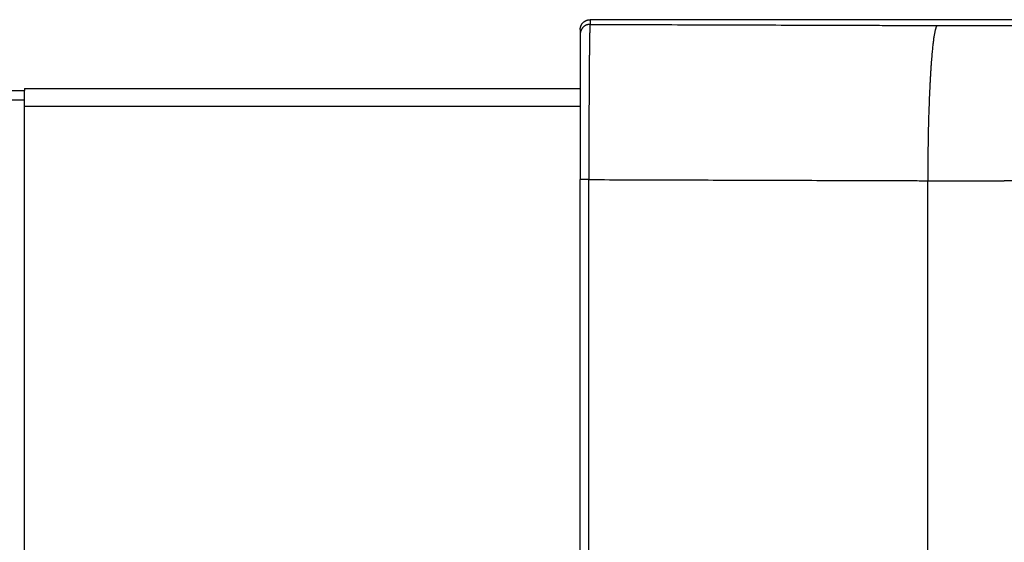
# Model space of a CAD drawing. Units: inches. Extents: x -10.2 to 10.1, y -5 to 2.1.
# Drawn here: x -9.3 to -8.8, y 0.6 to 0.9 of the extents above; entities that cross this region are included whole.
import ezdxf

# ---------------------------------------------------------------- set-up
doc = ezdxf.new("R2010")
doc.units = ezdxf.units.IN
doc.header["$MEASUREMENT"] = 0

# ---------------------------------------------------------------- blocks, each defined once
blk = doc.blocks.new('Shield__31', base_point=(-9.25723, 0.4025))
at = {"color": 7, "linetype": 'Continuous'}
for p, q in [((-9.25723, 0.8645), (-8.97423, 0.8645)), ((-9.25723, 0.8645), (-9.25723, 0.8635)), ((-9.25723, 0.8585), (-9.25723, 0.8635)), ((-9.25723, 0.8555), (-9.25723, 0.8585)), ((-9.25723, 0.851), (-9.25723, 0.8555)), ((-9.25723, 0.813), (-9.25723, 0.851)), ((-9.25723, 0.454), (-9.25723, 0.813)), ((-9.25723, 0.416), (-9.25723, 0.454)), ((-9.25723, 0.4115), (-9.25723, 0.416)), ((-9.25723, 0.4075), (-9.25723, 0.4115)), ((-9.25723, 0.4075), (-9.25723, 0.4035)), ((-9.25723, 0.4025), (-9.25723, 0.4035)), ((-8.97423, 0.4025), (-9.25723, 0.4025))]:
    blk.add_line(p, q, dxfattribs=at)
at = {"color": 124, "linetype": 'Continuous'}
for p, q in [((-9.25723, 0.8555), (-8.97423, 0.8555)), ((-8.97423, 0.4115), (-9.25723, 0.4115))]:
    blk.add_line(p, q, dxfattribs=at)
blk = doc.blocks.new('Shield_crimp__33', base_point=(-9.25723, 0.4025))
at = {"color": 7, "linetype": 'Continuous'}
for p, q in [((-9.25723, 0.8645), (-8.97423, 0.8645)), ((-9.25723, 0.8645), (-9.25723, 0.8635)), ((-9.25723, 0.8585), (-9.25723, 0.8635)), ((-9.25723, 0.8555), (-9.25723, 0.8585)), ((-9.25723, 0.851), (-9.25723, 0.8555)), ((-9.25723, 0.813), (-9.25723, 0.851)), ((-9.25723, 0.454), (-9.25723, 0.813)), ((-9.25723, 0.416), (-9.25723, 0.454)), ((-9.25723, 0.4115), (-9.25723, 0.416)), ((-9.25723, 0.4075), (-9.25723, 0.4115)), ((-9.25723, 0.4075), (-9.25723, 0.4035)), ((-9.25723, 0.4025), (-9.25723, 0.4035)), ((-8.97423, 0.4025), (-9.25723, 0.4025))]:
    blk.add_line(p, q, dxfattribs=at)
at = {"color": 124, "linetype": 'Continuous'}
for p, q in [((-9.25723, 0.8555), (-8.97423, 0.8555)), ((-8.97423, 0.4115), (-9.25723, 0.4115))]:
    blk.add_line(p, q, dxfattribs=at)
blk = doc.blocks.new('body__43', base_point=(-9.51423, 0.4035))
at = {"color": 7, "linetype": 'Continuous'}
for p, q in [((-9.45723, 0.8635), (-9.47023, 0.8635)), ((-9.45723, 0.8635), (-9.25723, 0.8635)), ((-9.25723, 0.8585), (-9.25723, 0.8635)), ((-9.47423, 0.8595), (-9.47423, 0.8285)), ((-9.25723, 0.8555), (-9.25723, 0.8585)), ((-9.25723, 0.851), (-9.25723, 0.8555)), ((-9.25723, 0.813), (-9.25723, 0.851)), ((-9.48423, 0.8285), (-9.48423, 0.7535)), ((-9.47423, 0.8285), (-9.48423, 0.8285)), ((-9.47423, 0.8285), (-9.47423, 0.788)), ((-9.25723, 0.454), (-9.25723, 0.813)), ((-9.47423, 0.788), (-9.47423, 0.759)), ((-9.47023, 0.784), (-9.45723, 0.784)), ((-9.44123, 0.784), (-9.45723, 0.784)), ((-9.44123, 0.784), (-9.44123, 0.7815)), ((-9.42423, 0.784), (-9.44123, 0.784)), ((-9.29923, 0.784), (-9.42423, 0.784)), ((-9.29923, 0.763), (-9.29923, 0.784)), ((-9.44327, 0.7815), (-9.44123, 0.7815)), ((-9.43369, 0.7815), (-9.44123, 0.7815)), ((-9.42823, 0.7815), (-9.43369, 0.7815)), ((-9.42807, 0.7815), (-9.42823, 0.7815)), ((-9.42423, 0.7815), (-9.42807, 0.7815)), ((-9.42423, 0.7815), (-9.41808, 0.7815)), ((-9.41808, 0.7815), (-9.4175, 0.7815)), ((-9.4175, 0.7815), (-9.41286, 0.7815)), ((-9.41286, 0.7815), (-9.36923, 0.7815)), ((-9.36923, 0.7815), (-9.35286, 0.7815)), ((-9.35286, 0.7815), (-9.34822, 0.7815)), ((-9.34822, 0.7815), (-9.34506, 0.7815)), ((-9.47023, 0.763), (-9.45723, 0.763)), ((-9.45723, 0.763), (-9.44123, 0.763)), ((-9.44327, 0.7655), (-9.44123, 0.7655)), ((-9.44123, 0.7655), (-9.44123, 0.763)), ((-9.43369, 0.7655), (-9.44123, 0.7655)), ((-9.44123, 0.763), (-9.42423, 0.763)), ((-9.42823, 0.7655), (-9.43369, 0.7655)), ((-9.42807, 0.7655), (-9.42823, 0.7655)), ((-9.42423, 0.7655), (-9.42807, 0.7655)), ((-9.41808, 0.7655), (-9.42423, 0.7655)), ((-9.42423, 0.763), (-9.29923, 0.763)), ((-9.4175, 0.7655), (-9.41808, 0.7655)), ((-9.41286, 0.7655), (-9.4175, 0.7655)), ((-9.36923, 0.7655), (-9.41286, 0.7655)), ((-9.35286, 0.7655), (-9.36923, 0.7655)), ((-9.34822, 0.7655), (-9.35286, 0.7655)), ((-9.34506, 0.7655), (-9.34822, 0.7655)), ((-9.29923, 0.763), (-9.29523, 0.759)), ((-9.47423, 0.759), (-9.47423, 0.748)), ((-9.48423, 0.7535), (-9.50423, 0.7535)), ((-9.48423, 0.7535), (-9.48423, 0.5135)), ((-9.47423, 0.748), (-9.47423, 0.719)), ((-9.29923, 0.744), (-9.29523, 0.748)), ((-9.51423, 0.7435), (-9.51423, 0.5235)), ((-9.47023, 0.744), (-9.45723, 0.744)), ((-9.44123, 0.744), (-9.45723, 0.744)), ((-9.42423, 0.744), (-9.44123, 0.744)), ((-9.44123, 0.744), (-9.44123, 0.7415)), ((-9.29923, 0.744), (-9.42423, 0.744)), ((-9.29923, 0.723), (-9.29923, 0.744)), ((-9.44327, 0.7415), (-9.44123, 0.7415)), ((-9.43369, 0.7415), (-9.44123, 0.7415)), ((-9.42823, 0.7415), (-9.43369, 0.7415)), ((-9.42807, 0.7415), (-9.42823, 0.7415)), ((-9.42807, 0.7415), (-9.42423, 0.7415)), ((-9.42423, 0.7415), (-9.41808, 0.7415)), ((-9.41808, 0.7415), (-9.4175, 0.7415)), ((-9.4175, 0.7415), (-9.41286, 0.7415)), ((-9.41286, 0.7415), (-9.36923, 0.7415)), ((-9.36923, 0.7415), (-9.35286, 0.7415)), ((-9.35286, 0.7415), (-9.34822, 0.7415)), ((-9.34822, 0.7415), (-9.34506, 0.7415)), ((-9.47023, 0.723), (-9.45723, 0.723)), ((-9.45723, 0.723), (-9.44123, 0.723)), ((-9.44327, 0.7255), (-9.44123, 0.7255)), ((-9.44123, 0.7255), (-9.44123, 0.723)), ((-9.43369, 0.7255), (-9.44123, 0.7255)), ((-9.44123, 0.723), (-9.42423, 0.723)), ((-9.42823, 0.7255), (-9.43369, 0.7255)), ((-9.42807, 0.7255), (-9.42823, 0.7255)), ((-9.42423, 0.7255), (-9.42807, 0.7255)), ((-9.41808, 0.7255), (-9.42423, 0.7255)), ((-9.42423, 0.723), (-9.29923, 0.723)), ((-9.4175, 0.7255), (-9.41808, 0.7255)), ((-9.41286, 0.7255), (-9.4175, 0.7255)), ((-9.36923, 0.7255), (-9.41286, 0.7255)), ((-9.35286, 0.7255), (-9.36923, 0.7255)), ((-9.34822, 0.7255), (-9.35286, 0.7255)), ((-9.34506, 0.7255), (-9.34822, 0.7255)), ((-9.29923, 0.723), (-9.29523, 0.719)), ((-9.47423, 0.719), (-9.47423, 0.708)), ((-9.47423, 0.708), (-9.47423, 0.679)), ((-9.29923, 0.704), (-9.29523, 0.708)), ((-9.47023, 0.704), (-9.45723, 0.704)), ((-9.44123, 0.704), (-9.45723, 0.704)), ((-9.44123, 0.704), (-9.44123, 0.7015)), ((-9.42423, 0.704), (-9.44123, 0.704)), ((-9.29923, 0.704), (-9.42423, 0.704)), ((-9.29923, 0.683), (-9.29923, 0.704)), ((-9.44327, 0.7015), (-9.44123, 0.7015)), ((-9.43369, 0.7015), (-9.44123, 0.7015)), ((-9.42823, 0.7015), (-9.43369, 0.7015)), ((-9.42807, 0.7015), (-9.42823, 0.7015)), ((-9.42807, 0.7015), (-9.42423, 0.7015)), ((-9.42423, 0.7015), (-9.41808, 0.7015)), ((-9.41808, 0.7015), (-9.4175, 0.7015)), ((-9.4175, 0.7015), (-9.41286, 0.7015)), ((-9.41286, 0.7015), (-9.36923, 0.7015)), ((-9.36923, 0.7015), (-9.35286, 0.7015)), ((-9.35286, 0.7015), (-9.34822, 0.7015)), ((-9.34822, 0.7015), (-9.34506, 0.7015)), ((-9.47023, 0.683), (-9.45723, 0.683)), ((-9.45723, 0.683), (-9.44123, 0.683)), ((-9.44327, 0.6855), (-9.44123, 0.6855)), ((-9.44123, 0.6855), (-9.44123, 0.683)), ((-9.43369, 0.6855), (-9.44123, 0.6855)), ((-9.44123, 0.683), (-9.42423, 0.683)), ((-9.42823, 0.6855), (-9.43369, 0.6855)), ((-9.42807, 0.6855), (-9.42823, 0.6855)), ((-9.42423, 0.6855), (-9.42807, 0.6855)), ((-9.41808, 0.6855), (-9.42423, 0.6855)), ((-9.42423, 0.683), (-9.29923, 0.683)), ((-9.4175, 0.6855), (-9.41808, 0.6855)), ((-9.41286, 0.6855), (-9.4175, 0.6855)), ((-9.36923, 0.6855), (-9.41286, 0.6855)), ((-9.35286, 0.6855), (-9.36923, 0.6855)), ((-9.34822, 0.6855), (-9.35286, 0.6855)), ((-9.34506, 0.6855), (-9.34822, 0.6855)), ((-9.29923, 0.683), (-9.29523, 0.679)), ((-9.47423, 0.679), (-9.47423, 0.668)), ((-9.47423, 0.668), (-9.47423, 0.639)), ((-9.29923, 0.664), (-9.29523, 0.668)), ((-9.47023, 0.664), (-9.45723, 0.664)), ((-9.44123, 0.664), (-9.45723, 0.664)), ((-9.42423, 0.664), (-9.44123, 0.664)), ((-9.44123, 0.664), (-9.44123, 0.6615)), ((-9.29923, 0.664), (-9.42423, 0.664)), ((-9.29923, 0.643), (-9.29923, 0.664)), ((-9.42823, 0.6615), (-9.44123, 0.6615)), ((-9.42807, 0.6615), (-9.42823, 0.6615)), ((-9.42807, 0.6615), (-9.42423, 0.6615)), ((-9.42423, 0.6615), (-9.4175, 0.6615)), ((-9.4175, 0.6615), (-9.41686, 0.6615)), ((-9.41686, 0.6615), (-9.41286, 0.6615)), ((-9.41286, 0.6615), (-9.39686, 0.6615)), ((-9.39686, 0.6615), (-9.39286, 0.6615)), ((-9.39286, 0.6615), (-9.36923, 0.6615)), ((-9.36923, 0.6615), (-9.35286, 0.6615)), ((-9.35286, 0.6615), (-9.34822, 0.6615)), ((-9.34822, 0.6615), (-9.34506, 0.6615)), ((-9.47023, 0.643), (-9.45723, 0.643)), ((-9.45723, 0.643), (-9.44123, 0.643)), ((-9.44123, 0.6455), (-9.44123, 0.643)), ((-9.42823, 0.6455), (-9.44123, 0.6455)), ((-9.44123, 0.643), (-9.42423, 0.643)), ((-9.42807, 0.6455), (-9.42823, 0.6455)), ((-9.42423, 0.6455), (-9.42807, 0.6455)), ((-9.4175, 0.6455), (-9.42423, 0.6455)), ((-9.42423, 0.643), (-9.29923, 0.643)), ((-9.41686, 0.6455), (-9.4175, 0.6455)), ((-9.41286, 0.6455), (-9.41686, 0.6455)), ((-9.39686, 0.6455), (-9.41286, 0.6455)), ((-9.39286, 0.6455), (-9.39686, 0.6455)), ((-9.36923, 0.6455), (-9.39286, 0.6455)), ((-9.36886, 0.6455), (-9.36923, 0.6455)), ((-9.35286, 0.6455), (-9.36886, 0.6455)), ((-9.34822, 0.6455), (-9.35286, 0.6455)), ((-9.34506, 0.6455), (-9.34822, 0.6455)), ((-9.29923, 0.643), (-9.29523, 0.639)), ((-9.47423, 0.639), (-9.47423, 0.628)), ((-9.47423, 0.628), (-9.47423, 0.599)), ((-9.29923, 0.624), (-9.29523, 0.628)), ((-9.47023, 0.624), (-9.45723, 0.624)), ((-9.44123, 0.624), (-9.45723, 0.624)), ((-9.42423, 0.624), (-9.44123, 0.624)), ((-9.44123, 0.624), (-9.44123, 0.6215)), ((-9.29923, 0.624), (-9.42423, 0.624)), ((-9.29923, 0.603), (-9.29923, 0.624)), ((-9.44423, 0.62058), (-9.44423, 0.61405)), ((-9.42823, 0.6215), (-9.44123, 0.6215)), ((-9.42807, 0.6215), (-9.42823, 0.6215)), ((-9.42807, 0.6215), (-9.42423, 0.6215)), ((-9.42423, 0.6215), (-9.4175, 0.6215)), ((-9.4175, 0.6215), (-9.41286, 0.6215)), ((-9.41286, 0.6215), (-9.39686, 0.6215)), ((-9.39686, 0.6215), (-9.36923, 0.6215)), ((-9.36923, 0.6215), (-9.35286, 0.6215)), ((-9.35286, 0.6215), (-9.34822, 0.6215)), ((-9.34822, 0.6215), (-9.34506, 0.6215)), ((-9.44423, 0.61405), (-9.44423, 0.6055)), ((-9.47023, 0.603), (-9.45723, 0.603)), ((-9.45723, 0.603), (-9.44423, 0.603)), ((-9.44423, 0.6055), (-9.44423, 0.603)), ((-9.44423, 0.603), (-9.44123, 0.603)), ((-9.44123, 0.6055), (-9.44123, 0.603)), ((-9.42823, 0.6055), (-9.44123, 0.6055)), ((-9.44123, 0.603), (-9.42423, 0.603)), ((-9.42807, 0.6055), (-9.42823, 0.6055)), ((-9.42423, 0.6055), (-9.42807, 0.6055)), ((-9.4175, 0.6055), (-9.42423, 0.6055)), ((-9.42423, 0.603), (-9.29923, 0.603)), ((-9.41286, 0.6055), (-9.4175, 0.6055)), ((-9.36923, 0.6055), (-9.41286, 0.6055)), ((-9.35286, 0.6055), (-9.36923, 0.6055)), ((-9.34822, 0.6055), (-9.35286, 0.6055)), ((-9.34506, 0.6055), (-9.34822, 0.6055)), ((-9.29923, 0.603), (-9.29523, 0.599)), ((-9.47423, 0.599), (-9.47423, 0.588)), ((-9.47423, 0.588), (-9.47423, 0.559)), ((-9.29923, 0.584), (-9.29523, 0.588)), ((-9.47023, 0.584), (-9.45723, 0.584)), ((-9.44423, 0.584), (-9.45723, 0.584)), ((-9.44423, 0.584), (-9.44423, 0.5815)), ((-9.44123, 0.584), (-9.44423, 0.584)), ((-9.42423, 0.584), (-9.44123, 0.584)), ((-9.44123, 0.584), (-9.44123, 0.5815)), ((-9.29923, 0.584), (-9.42423, 0.584)), ((-9.29923, 0.563), (-9.29923, 0.584)), ((-9.44423, 0.5815), (-9.44423, 0.579)), ((-9.44423, 0.5815), (-9.44123, 0.5815)), ((-9.44423, 0.579), (-9.44423, 0.57678)), ((-9.42823, 0.5815), (-9.44123, 0.5815)), ((-9.42807, 0.5815), (-9.42823, 0.5815)), ((-9.42807, 0.5815), (-9.42423, 0.5815)), ((-9.42423, 0.5815), (-9.4175, 0.5815)), ((-9.4175, 0.5815), (-9.41286, 0.5815)), ((-9.41286, 0.5815), (-9.37286, 0.5815)), ((-9.37286, 0.5815), (-9.36886, 0.5815)), ((-9.36886, 0.5815), (-9.36232, 0.5815)), ((-9.36232, 0.5815), (-9.35286, 0.5815)), ((-9.35286, 0.5815), (-9.34822, 0.5815)), ((-9.34822, 0.5815), (-9.34506, 0.5815)), ((-9.47023, 0.563), (-9.45723, 0.563)), ((-9.45723, 0.563), (-9.44123, 0.563)), ((-9.44123, 0.5655), (-9.44123, 0.563)), ((-9.42823, 0.5655), (-9.44123, 0.5655)), ((-9.44123, 0.563), (-9.42423, 0.563)), ((-9.42807, 0.5655), (-9.42823, 0.5655)), ((-9.42423, 0.5655), (-9.42807, 0.5655)), ((-9.4175, 0.5655), (-9.42423, 0.5655)), ((-9.42423, 0.563), (-9.29923, 0.563)), ((-9.41286, 0.5655), (-9.4175, 0.5655)), ((-9.37286, 0.5655), (-9.41286, 0.5655)), ((-9.36886, 0.5655), (-9.37286, 0.5655)), ((-9.36232, 0.5655), (-9.36886, 0.5655)), ((-9.35286, 0.5655), (-9.36232, 0.5655)), ((-9.34822, 0.5655), (-9.35286, 0.5655)), ((-9.34506, 0.5655), (-9.34822, 0.5655)), ((-9.29923, 0.563), (-9.29523, 0.559)), ((-9.47423, 0.559), (-9.47423, 0.548)), ((-9.47423, 0.548), (-9.47423, 0.519)), ((-9.29523, 0.548), (-9.29923, 0.544)), ((-9.47023, 0.544), (-9.45723, 0.544)), ((-9.45723, 0.544), (-9.44123, 0.544)), ((-9.44123, 0.5415), (-9.44123, 0.544)), ((-9.44123, 0.544), (-9.42423, 0.544)), ((-9.42423, 0.544), (-9.29923, 0.544)), ((-9.29923, 0.544), (-9.29923, 0.523)), ((-9.44123, 0.5415), (-9.44327, 0.5415)), ((-9.43369, 0.5415), (-9.44123, 0.5415)), ((-9.42823, 0.5415), (-9.43369, 0.5415)), ((-9.42807, 0.5415), (-9.42823, 0.5415)), ((-9.42807, 0.5415), (-9.42423, 0.5415)), ((-9.42423, 0.5415), (-9.41808, 0.5415)), ((-9.41808, 0.5415), (-9.4175, 0.5415)), ((-9.4175, 0.5415), (-9.41286, 0.5415)), ((-9.41286, 0.5415), (-9.36923, 0.5415)), ((-9.36923, 0.5415), (-9.35286, 0.5415)), ((-9.35286, 0.5415), (-9.34822, 0.5415)), ((-9.34822, 0.5415), (-9.34506, 0.5415)), ((-9.47023, 0.523), (-9.45723, 0.523)), ((-9.44123, 0.523), (-9.45723, 0.523)), ((-9.44123, 0.5255), (-9.44327, 0.5255)), ((-9.44123, 0.523), (-9.44123, 0.5255)), ((-9.43369, 0.5255), (-9.44123, 0.5255)), ((-9.42423, 0.523), (-9.44123, 0.523)), ((-9.42823, 0.5255), (-9.43369, 0.5255)), ((-9.42807, 0.5255), (-9.42823, 0.5255)), ((-9.42423, 0.5255), (-9.42807, 0.5255)), ((-9.41808, 0.5255), (-9.42423, 0.5255)), ((-9.29923, 0.523), (-9.42423, 0.523)), ((-9.4175, 0.5255), (-9.41808, 0.5255)), ((-9.41286, 0.5255), (-9.4175, 0.5255)), ((-9.36923, 0.5255), (-9.41286, 0.5255)), ((-9.35286, 0.5255), (-9.36923, 0.5255)), ((-9.34822, 0.5255), (-9.35286, 0.5255)), ((-9.34506, 0.5255), (-9.34822, 0.5255)), ((-9.29523, 0.519), (-9.29923, 0.523)), ((-9.47423, 0.519), (-9.47423, 0.508)), ((-9.48423, 0.5135), (-9.50423, 0.5135)), ((-9.48423, 0.5135), (-9.48423, 0.4385)), ((-9.47423, 0.508), (-9.47423, 0.479)), ((-9.29523, 0.508), (-9.29923, 0.504)), ((-9.47023, 0.504), (-9.45723, 0.504)), ((-9.45723, 0.504), (-9.44123, 0.504)), ((-9.44123, 0.5015), (-9.44327, 0.5015)), ((-9.44123, 0.504), (-9.42423, 0.504)), ((-9.44123, 0.5015), (-9.44123, 0.504)), ((-9.43369, 0.5015), (-9.44123, 0.5015)), ((-9.42823, 0.5015), (-9.43369, 0.5015)), ((-9.42807, 0.5015), (-9.42823, 0.5015)), ((-9.42807, 0.5015), (-9.42423, 0.5015)), ((-9.42423, 0.504), (-9.29923, 0.504)), ((-9.42423, 0.5015), (-9.41808, 0.5015)), ((-9.41808, 0.5015), (-9.4175, 0.5015)), ((-9.4175, 0.5015), (-9.41286, 0.5015)), ((-9.41286, 0.5015), (-9.36923, 0.5015)), ((-9.36923, 0.5015), (-9.35286, 0.5015)), ((-9.35286, 0.5015), (-9.34822, 0.5015)), ((-9.34822, 0.5015), (-9.34506, 0.5015)), ((-9.29923, 0.504), (-9.29923, 0.483)), ((-9.47023, 0.483), (-9.45723, 0.483)), ((-9.44123, 0.483), (-9.45723, 0.483)), ((-9.44123, 0.4855), (-9.44327, 0.4855)), ((-9.44123, 0.483), (-9.44123, 0.4855)), ((-9.43369, 0.4855), (-9.44123, 0.4855)), ((-9.42423, 0.483), (-9.44123, 0.483)), ((-9.42823, 0.4855), (-9.43369, 0.4855)), ((-9.42807, 0.4855), (-9.42823, 0.4855)), ((-9.42423, 0.4855), (-9.42807, 0.4855)), ((-9.41808, 0.4855), (-9.42423, 0.4855)), ((-9.29923, 0.483), (-9.42423, 0.483)), ((-9.4175, 0.4855), (-9.41808, 0.4855)), ((-9.41286, 0.4855), (-9.4175, 0.4855)), ((-9.36923, 0.4855), (-9.41286, 0.4855)), ((-9.35286, 0.4855), (-9.36923, 0.4855)), ((-9.34822, 0.4855), (-9.35286, 0.4855)), ((-9.34506, 0.4855), (-9.34822, 0.4855)), ((-9.29523, 0.479), (-9.29923, 0.483)), ((-9.47423, 0.479), (-9.47423, 0.4385)), ((-9.25723, 0.416), (-9.25723, 0.454)), ((-9.47423, 0.4385), (-9.48423, 0.4385)), ((-9.47423, 0.4385), (-9.47423, 0.4075)), ((-9.25723, 0.4115), (-9.25723, 0.416)), ((-9.25723, 0.4075), (-9.25723, 0.4115)), ((-9.25723, 0.4075), (-9.25723, 0.4035)), ((-9.47023, 0.4035), (-9.45723, 0.4035)), ((-9.45723, 0.4035), (-9.25723, 0.4035))]:
    blk.add_line(p, q, dxfattribs=at)
at = {"color": 124, "linetype": 'Continuous'}
for p, q in [((-9.25723, 0.8585), (-9.45723, 0.8585)), ((-9.45723, 0.8585), (-9.45723, 0.788)), ((-9.29523, 0.788), (-9.45723, 0.788)), ((-9.29523, 0.759), (-9.29523, 0.788)), ((-9.47023, 0.784), (-9.47023, 0.763)), ((-9.42423, 0.7815), (-9.42423, 0.784)), ((-9.42423, 0.7815), (-9.42423, 0.7655)), ((-9.45723, 0.763), (-9.45723, 0.759)), ((-9.42423, 0.763), (-9.42423, 0.7655)), ((-9.45723, 0.759), (-9.47423, 0.759)), ((-9.45723, 0.759), (-9.45723, 0.748)), ((-9.45723, 0.759), (-9.29523, 0.759)), ((-9.45723, 0.748), (-9.47423, 0.748)), ((-9.45723, 0.744), (-9.45723, 0.748)), ((-9.29523, 0.748), (-9.45723, 0.748)), ((-9.29523, 0.719), (-9.29523, 0.748)), ((-9.47023, 0.744), (-9.47023, 0.723)), ((-9.42423, 0.7415), (-9.42423, 0.744)), ((-9.42423, 0.7415), (-9.42423, 0.7255)), ((-9.45723, 0.723), (-9.45723, 0.719)), ((-9.42423, 0.723), (-9.42423, 0.7255)), ((-9.45723, 0.719), (-9.47423, 0.719)), ((-9.45723, 0.719), (-9.29523, 0.719)), ((-9.45723, 0.719), (-9.45723, 0.708)), ((-9.45723, 0.708), (-9.47423, 0.708)), ((-9.29523, 0.708), (-9.45723, 0.708)), ((-9.45723, 0.704), (-9.45723, 0.708)), ((-9.29523, 0.679), (-9.29523, 0.708)), ((-9.47023, 0.704), (-9.47023, 0.683)), ((-9.42423, 0.704), (-9.42423, 0.7015)), ((-9.42423, 0.7015), (-9.42423, 0.6855)), ((-9.45723, 0.683), (-9.45723, 0.679)), ((-9.42423, 0.6855), (-9.42423, 0.683)), ((-9.45723, 0.679), (-9.47423, 0.679)), ((-9.45723, 0.679), (-9.29523, 0.679)), ((-9.45723, 0.679), (-9.45723, 0.668)), ((-9.45723, 0.668), (-9.47423, 0.668)), ((-9.29523, 0.668), (-9.45723, 0.668)), ((-9.45723, 0.664), (-9.45723, 0.668)), ((-9.29523, 0.639), (-9.29523, 0.668)), ((-9.47023, 0.664), (-9.47023, 0.643)), ((-9.42423, 0.664), (-9.42423, 0.6615)), ((-9.42423, 0.6615), (-9.42423, 0.6455)), ((-9.45723, 0.643), (-9.45723, 0.639)), ((-9.42423, 0.6455), (-9.42423, 0.643)), ((-9.45723, 0.639), (-9.47423, 0.639)), ((-9.45723, 0.639), (-9.29523, 0.639)), ((-9.45723, 0.639), (-9.45723, 0.628)), ((-9.45723, 0.628), (-9.47423, 0.628)), ((-9.29523, 0.628), (-9.45723, 0.628)), ((-9.45723, 0.624), (-9.45723, 0.628)), ((-9.29523, 0.599), (-9.29523, 0.628)), ((-9.47023, 0.624), (-9.47023, 0.603)), ((-9.42423, 0.624), (-9.42423, 0.6215)), ((-9.42423, 0.6215), (-9.42423, 0.6055)), ((-9.45723, 0.603), (-9.45723, 0.599)), ((-9.42423, 0.6055), (-9.42423, 0.603)), ((-9.45723, 0.599), (-9.47423, 0.599)), ((-9.45723, 0.599), (-9.29523, 0.599)), ((-9.45723, 0.599), (-9.45723, 0.588)), ((-9.45723, 0.588), (-9.47423, 0.588)), ((-9.29523, 0.588), (-9.45723, 0.588)), ((-9.45723, 0.584), (-9.45723, 0.588)), ((-9.29523, 0.559), (-9.29523, 0.588)), ((-9.47023, 0.584), (-9.47023, 0.563)), ((-9.42423, 0.584), (-9.42423, 0.5815)), ((-9.42423, 0.5815), (-9.42423, 0.579)), ((-9.42423, 0.579), (-9.42423, 0.568)), ((-9.42423, 0.568), (-9.42423, 0.5655)), ((-9.45723, 0.563), (-9.45723, 0.559)), ((-9.42423, 0.5655), (-9.42423, 0.563)), ((-9.45723, 0.559), (-9.47423, 0.559)), ((-9.45723, 0.559), (-9.29523, 0.559)), ((-9.45723, 0.559), (-9.45723, 0.548)), ((-9.45723, 0.548), (-9.47423, 0.548)), ((-9.45723, 0.548), (-9.29523, 0.548)), ((-9.45723, 0.548), (-9.45723, 0.544)), ((-9.29523, 0.548), (-9.29523, 0.519)), ((-9.47023, 0.544), (-9.47023, 0.523)), ((-9.42423, 0.544), (-9.42423, 0.5415)), ((-9.42423, 0.5415), (-9.42423, 0.5255)), ((-9.45723, 0.519), (-9.45723, 0.523)), ((-9.42423, 0.5255), (-9.42423, 0.523)), ((-9.45723, 0.519), (-9.47423, 0.519)), ((-9.29523, 0.519), (-9.45723, 0.519)), ((-9.45723, 0.519), (-9.45723, 0.508)), ((-9.45723, 0.508), (-9.47423, 0.508)), ((-9.45723, 0.508), (-9.29523, 0.508)), ((-9.45723, 0.508), (-9.45723, 0.504)), ((-9.29523, 0.508), (-9.29523, 0.479)), ((-9.47023, 0.504), (-9.47023, 0.483)), ((-9.42423, 0.504), (-9.42423, 0.5015)), ((-9.42423, 0.5015), (-9.42423, 0.4855)), ((-9.45723, 0.479), (-9.45723, 0.483)), ((-9.42423, 0.4855), (-9.42423, 0.483)), ((-9.45723, 0.479), (-9.47423, 0.479)), ((-9.29523, 0.479), (-9.45723, 0.479)), ((-9.45723, 0.479), (-9.45723, 0.4075)), ((-9.45723, 0.4075), (-9.47423, 0.4075)), ((-9.45723, 0.4075), (-9.25723, 0.4075)), ((-9.45723, 0.4075), (-9.45723, 0.4035))]:
    blk.add_line(p, q, dxfattribs=at)
at = {"color": 7, "linetype": 'Continuous'}
for centre, radius, start, end in [((-9.47023, 0.8595), 0.004, 90, 180), ((-9.47023, 0.759), 0.004, 90, 180), ((-9.50423, 0.7435), 0.01, 90, 180), ((-9.47023, 0.748), 0.004, 180, -90), ((-9.47023, 0.719), 0.004, 90, 180), ((-9.47023, 0.708), 0.004, 180, -90), ((-9.47023, 0.679), 0.004, 90, 180), ((-9.47023, 0.668), 0.004, 180, -90), ((-9.47023, 0.639), 0.004, 90, 180), ((-9.47023, 0.628), 0.004, 180, -90), ((-9.47023, 0.599), 0.004, 90, 180), ((-9.47023, 0.588), 0.004, 180, -90), ((-9.47023, 0.559), 0.004, 90, 180), ((-9.47023, 0.548), 0.004, 180, -90), ((-9.50423, 0.5235), 0.01, 180, -90), ((-9.47023, 0.519), 0.004, 90, 180), ((-9.47023, 0.508), 0.004, 180, -90), ((-9.47023, 0.479), 0.004, 90, 180), ((-9.47023, 0.4075), 0.004, 180, -90)]:
    blk.add_arc(centre, radius, start, end, dxfattribs=at)
for points in [[(-9.47023, 0.8635), (-9.47129, 0.86323), (-9.47341, 0.86268), (-9.47396, 0.86056), (-9.47423, 0.8595)], [(-9.47423, 0.788), (-9.47396, 0.78694), (-9.47341, 0.78482), (-9.47129, 0.78428), (-9.47023, 0.784)]]:
    blk.add_open_spline(points, degree=3, dxfattribs=at)
at = {"color": 124, "linetype": 'Continuous'}
for points, knots in [([(-9.45723, 0.8585), (-9.45723, 0.85885), (-9.45723, 0.85953), (-9.45723, 0.86046), (-9.45723, 0.86127), (-9.45723, 0.86195), (-9.45723, 0.86252), (-9.45723, 0.86295), (-9.45723, 0.86326), (-9.45723, 0.86342), (-9.45723, 0.8635)], [0, 0, 0, 0, 0.001041312, 0.002029711, 0.002799026, 0.003481748, 0.004061648, 0.004519849, 0.004759924, 0.005, 0.005, 0.005, 0.005]), ([(-9.47423, 0.8595), (-9.47408, 0.85945), (-9.47349, 0.85926), (-9.47217, 0.85922), (-9.47015, 0.85904), (-9.4675, 0.85892), (-9.46438, 0.85878), (-9.4609, 0.85864), (-9.45848, 0.85855), (-9.45723, 0.8585)], [0, 0, 0, 0, 0.00049561, 0.00184184, 0.00392181, 0.00660945, 0.00977766, 0.01329907, 0.01704619, 0.01704619, 0.01704619, 0.01704619]), ([(-9.45723, 0.788), (-9.45841, 0.788), (-9.46071, 0.788), (-9.46389, 0.788), (-9.46665, 0.788), (-9.46895, 0.788), (-9.4709, 0.788), (-9.47235, 0.788), (-9.47342, 0.788), (-9.47396, 0.788), (-9.47423, 0.788)], [0, 0, 0, 0, 0.00354046, 0.00690102, 0.00951669, 0.01183794, 0.0138096, 0.01536749, 0.01618374, 0.017, 0.017, 0.017, 0.017]), ([(-9.45723, 0.784), (-9.45723, 0.78407), (-9.45723, 0.78419), (-9.45723, 0.78444), (-9.45723, 0.78479), (-9.45723, 0.78524), (-9.45723, 0.78579), (-9.45723, 0.78644), (-9.45723, 0.78718), (-9.45723, 0.78772), (-9.45723, 0.788)], [0, 0, 0, 0, 0.000192061, 0.000384121, 0.000750682, 0.001214602, 0.001760779, 0.002376231, 0.003166951, 0.004, 0.004, 0.004, 0.004])]:
    blk.add_open_spline(points, degree=3, knots=knots, dxfattribs=at)
at = {"color": 7, "linetype": 'Continuous'}
blk.add_open_spline([(-9.29923, 0.784), (-9.29923, 0.784), (-9.29923, 0.78401), (-9.29922, 0.78401), (-9.29921, 0.78403), (-9.29919, 0.78405), (-9.29917, 0.78408), (-9.29913, 0.78412), (-9.29909, 0.78417), (-9.29904, 0.78422), (-9.299, 0.78426), (-9.29897, 0.7843), (-9.29892, 0.78435), (-9.29885, 0.78442), (-9.29877, 0.78451), (-9.2987, 0.78459), (-9.29863, 0.78467), (-9.29854, 0.78476), (-9.29843, 0.78488), (-9.2983, 0.78501), (-9.29818, 0.78514), (-9.29806, 0.78526), (-9.29795, 0.78537), (-9.2978, 0.78553), (-9.29759, 0.78574), (-9.29734, 0.78599), (-9.29709, 0.78623), (-9.29685, 0.78647), (-9.2966, 0.78671), (-9.29637, 0.78693), (-9.29614, 0.78715), (-9.29587, 0.78741), (-9.29557, 0.78769), (-9.29534, 0.7879), (-9.29523, 0.788)], degree=3, knots=[0, 0, 0, 0, 0.000003876, 0.000007752, 0.00002682, 0.000056997, 0.00009788, 0.000149063, 0.000219612, 0.000286114, 0.000346789, 0.000399855, 0.000443533, 0.000569855, 0.000690011, 0.000802251, 0.000904825, 0.00099598, 0.001187997, 0.001373858, 0.001552215, 0.001721716, 0.001881011, 0.002028745, 0.002387779, 0.002743188, 0.003093738, 0.003438188, 0.003775297, 0.004103821, 0.004422511, 0.00473012, 0.005200661, 0.00565903, 0.00565903, 0.00565903, 0.00565903], dxfattribs=at)
blk = doc.blocks.new('Plug__44', base_point=(-9.51423, 0.4025))
for name, p in [('body__43', (-9.51423, 0.4035)), ('Shield_crimp__33', (-9.25723, 0.4025))]:
    blk.add_blockref(name, p)
blk = doc.blocks.new('Boot_58965__45', base_point=(-8.97423, 0.3675))
at = {"color": 7, "linetype": 'Continuous'}
for p, q in [((-8.33923, 0.8995), (-8.96923, 0.8995)), ((-8.97423, 0.8945), (-8.97423, 0.89212)), ((-8.97423, 0.89212), (-8.97423, 0.81811)), ((-8.97423, 0.44889), (-8.97423, 0.81811)), ((-8.79723, 0.44944), (-8.79723, 0.81756))]:
    blk.add_line(p, q, dxfattribs=at)
at = {"color": 124, "linetype": 'Continuous'}
for p, q in [((-8.96985, 0.44889), (-8.96985, 0.81811)), ((-8.57023, 0.81757), (-8.75823, 0.81757))]:
    blk.add_line(p, q, dxfattribs=at)
at = {"color": 7, "linetype": 'Continuous'}
for points, knots in [([(-8.97423, 0.8945), (-8.97423, 0.89465), (-8.97422, 0.89496), (-8.97417, 0.89534), (-8.9741, 0.89565), (-8.97404, 0.89588), (-8.97397, 0.89611), (-8.97388, 0.89635), (-8.97379, 0.89658), (-8.97368, 0.8968), (-8.97355, 0.89702), (-8.97342, 0.89724), (-8.97327, 0.89745), (-8.97312, 0.89766), (-8.97295, 0.89785), (-8.97277, 0.89804), (-8.97258, 0.89822), (-8.97239, 0.89839), (-8.97218, 0.89854), (-8.97197, 0.89869), (-8.97175, 0.89882), (-8.97153, 0.89895), (-8.9713, 0.89906), (-8.97107, 0.89915), (-8.97084, 0.89924), (-8.97061, 0.89931), (-8.97038, 0.89937), (-8.97007, 0.89944), (-8.96969, 0.89949), (-8.96938, 0.8995), (-8.96923, 0.8995)], [0, 0, 0, 0, 0.000449647, 0.000914406, 0.001152127, 0.001393108, 0.001637134, 0.001883965, 0.002133347, 0.002385004, 0.002638646, 0.002893965, 0.003150645, 0.003408354, 0.003666755, 0.003925506, 0.00418426, 0.004442671, 0.004700395, 0.004957094, 0.005212439, 0.005466109, 0.005717797, 0.005967212, 0.006214077, 0.006458135, 0.006699147, 0.006936895, 0.007401695, 0.007851357, 0.007851357, 0.007851357, 0.007851357]), ([(-8.79236, 0.89653), (-8.79238, 0.89653), (-8.79241, 0.89651), (-8.7925, 0.89645), (-8.79265, 0.89629), (-8.79282, 0.89601), (-8.79297, 0.89566), (-8.79313, 0.89525), (-8.79327, 0.89479), (-8.79342, 0.89424), (-8.79356, 0.89363), (-8.79371, 0.89293), (-8.79385, 0.89216), (-8.794, 0.89131), (-8.79415, 0.89037), (-8.79429, 0.88934), (-8.79444, 0.88822), (-8.79459, 0.88701), (-8.79473, 0.88573), (-8.79487, 0.88436), (-8.79501, 0.88291), (-8.79515, 0.88138), (-8.79528, 0.87978), (-8.79542, 0.8781), (-8.79554, 0.87635), (-8.79567, 0.87454), (-8.79579, 0.87265), (-8.79591, 0.8707), (-8.79602, 0.8687), (-8.79615, 0.86627), (-8.79629, 0.86342), (-8.79643, 0.86013), (-8.79656, 0.85674), (-8.79668, 0.85328), (-8.79679, 0.84976), (-8.79689, 0.84619), (-8.79697, 0.84259), (-8.79704, 0.83897), (-8.7971, 0.83535), (-8.79715, 0.83173), (-8.79719, 0.82813), (-8.79721, 0.82457), (-8.79723, 0.82105), (-8.79723, 0.81872), (-8.79723, 0.81756)], [0, 0, 0, 0, 0.00005015, 0.00010383, 0.00034602, 0.00066872, 0.00108402, 0.00150004, 0.00198649, 0.00254556, 0.0031792, 0.00388874, 0.00467539, 0.00553987, 0.00648286, 0.0075308, 0.00866139, 0.0098743, 0.01116893, 0.01254432, 0.01399925, 0.01553216, 0.01714123, 0.01882432, 0.02057903, 0.02240267, 0.02429231, 0.02624479, 0.02825671, 0.03032449, 0.03352262, 0.03682458, 0.04021646, 0.04368392, 0.0472124, 0.05078734, 0.0543943, 0.05801921, 0.06164842, 0.06526895, 0.06886849, 0.07243559, 0.07595967, 0.07943111, 0.07943111, 0.07943111, 0.07943111])]:
    blk.add_open_spline(points, degree=3, knots=knots, dxfattribs=at)
at = {"color": 124, "linetype": 'Continuous'}
for points, knots in [([(-8.96923, 0.8995), (-8.96923, 0.8995), (-8.96923, 0.89949), (-8.96923, 0.8991), (-8.96923, 0.89831), (-8.96923, 0.89752), (-8.96923, 0.89713), (-8.96923, 0.89712), (-8.96923, 0.89712)], [0, 0, 0, 0, 0.000009511, 0.000018507, 0.001192526, 0.002366545, 0.002375797, 0.002385054, 0.002385054, 0.002385054, 0.002385054]), ([(-8.96923, 0.89712), (-8.96938, 0.89711), (-8.96969, 0.89711), (-8.97007, 0.89705), (-8.97038, 0.89699), (-8.97061, 0.89693), (-8.97084, 0.89685), (-8.97107, 0.89677), (-8.9713, 0.89667), (-8.97153, 0.89656), (-8.97175, 0.89644), (-8.97197, 0.8963), (-8.97218, 0.89616), (-8.97239, 0.896), (-8.97258, 0.89583), (-8.97277, 0.89566), (-8.97295, 0.89547), (-8.97312, 0.89527), (-8.97327, 0.89507), (-8.97342, 0.89486), (-8.97355, 0.89464), (-8.97368, 0.89442), (-8.97379, 0.89419), (-8.97388, 0.89396), (-8.97397, 0.89373), (-8.97404, 0.8935), (-8.9741, 0.89326), (-8.97417, 0.89295), (-8.97422, 0.89257), (-8.97423, 0.89227), (-8.97423, 0.89212)], [0, 0, 0, 0, 0.000449727, 0.000914576, 0.001152345, 0.001393374, 0.001637446, 0.001884323, 0.002133747, 0.002385443, 0.002639118, 0.002894466, 0.003151167, 0.003408892, 0.003667301, 0.003926053, 0.004184799, 0.004443196, 0.004700898, 0.00495757, 0.005212879, 0.005466509, 0.005718153, 0.005967519, 0.006214332, 0.006458338, 0.006699295, 0.00693699, 0.007401686, 0.007851258, 0.007851258, 0.007851258, 0.007851258]), ([(-8.96923, 0.89712), (-8.96923, 0.89711), (-8.96924, 0.89711), (-8.96924, 0.89709), (-8.96925, 0.89706), (-8.96925, 0.897), (-8.96926, 0.89692), (-8.96927, 0.89682), (-8.96928, 0.89669), (-8.96929, 0.89654), (-8.9693, 0.89636), (-8.96931, 0.89616), (-8.96932, 0.89593), (-8.96934, 0.89568), (-8.96935, 0.8954), (-8.96936, 0.8951), (-8.96937, 0.89478), (-8.96938, 0.89444), (-8.96939, 0.89407), (-8.9694, 0.89368), (-8.96941, 0.89326), (-8.96942, 0.89282), (-8.96943, 0.89235), (-8.96944, 0.89186), (-8.96945, 0.89135), (-8.96946, 0.89082), (-8.96947, 0.89026), (-8.96948, 0.88968), (-8.96949, 0.88908), (-8.9695, 0.88845), (-8.96951, 0.88781), (-8.96952, 0.88714), (-8.96953, 0.88645), (-8.96954, 0.88572), (-8.96955, 0.88495), (-8.96956, 0.88414), (-8.96957, 0.8833), (-8.96958, 0.88244), (-8.96959, 0.88155), (-8.9696, 0.88065), (-8.96961, 0.87972), (-8.96962, 0.87877), (-8.96962, 0.87779), (-8.96963, 0.8768), (-8.96964, 0.87578), (-8.96965, 0.87474), (-8.96966, 0.87365), (-8.96967, 0.87251), (-8.96968, 0.87131), (-8.96969, 0.87009), (-8.9697, 0.86885), (-8.9697, 0.86759), (-8.96971, 0.86631), (-8.96972, 0.86501), (-8.96973, 0.86369), (-8.96973, 0.86234), (-8.96974, 0.86098), (-8.96975, 0.8596), (-8.96976, 0.8581), (-8.96976, 0.85649), (-8.96977, 0.85477), (-8.96978, 0.85302), (-8.96979, 0.85125), (-8.96979, 0.84946), (-8.9698, 0.84765), (-8.9698, 0.84582), (-8.96981, 0.84398), (-8.96982, 0.84212), (-8.96982, 0.84003), (-8.96983, 0.83771), (-8.96983, 0.83516), (-8.96984, 0.8326), (-8.96984, 0.83001), (-8.96984, 0.82742), (-8.96985, 0.82503), (-8.96985, 0.82284), (-8.96985, 0.8212), (-8.96985, 0.81988), (-8.96985, 0.81909), (-8.96985, 0.8185), (-8.96985, 0.81824), (-8.96985, 0.81811)], [0, 0, 0, 0, 0.00001064, 0.00002307, 0.00005932, 0.00010498, 0.00018843, 0.00029199, 0.00041567, 0.00057284, 0.00075366, 0.00095808, 0.00118604, 0.00143751, 0.00171241, 0.0020107, 0.00233232, 0.00267721, 0.00304532, 0.00343659, 0.00385594, 0.00429856, 0.00476436, 0.00525322, 0.00576504, 0.00629971, 0.00685712, 0.00743703, 0.00803912, 0.00866326, 0.0093093, 0.00997711, 0.01066654, 0.01137745, 0.01216732, 0.01298105, 0.01381841, 0.01467914, 0.015563, 0.01646976, 0.01739917, 0.01835099, 0.01932498, 0.0203209, 0.0213385, 0.02237754, 0.02343778, 0.02461037, 0.02580571, 0.02702338, 0.028263, 0.02952414, 0.0308064, 0.03210937, 0.03343265, 0.03477583, 0.0361385, 0.03752026, 0.0389207, 0.04062268, 0.04234816, 0.04409634, 0.0458664, 0.04765753, 0.04946829, 0.05129707, 0.053143, 0.05500524, 0.05688292, 0.05941056, 0.06195863, 0.06452499, 0.06710747, 0.06970394, 0.07231223, 0.07428284, 0.07625646, 0.07724423, 0.07823228, 0.07862153, 0.07901071, 0.07901071, 0.07901071, 0.07901071]), ([(-8.96923, 0.89712), (-8.95439, 0.89707), (-8.92472, 0.89697), (-8.88762, 0.89685), (-8.85794, 0.89676), (-8.83939, 0.89669), (-8.82456, 0.89665), (-8.81528, 0.89662), (-8.80786, 0.89659), (-8.80369, 0.89658), (-8.80091, 0.89657), (-8.79952, 0.89656), (-8.79817, 0.89656), (-8.79652, 0.89655), (-8.7946, 0.89654), (-8.7931, 0.89654), (-8.79236, 0.89653)], [0, 0, 0, 0, 0.0445163, 0.0890325, 0.1112907, 0.1335488, 0.1446779, 0.1558069, 0.1613715, 0.166936, 0.1683271, 0.1697183, 0.171098, 0.1723848, 0.1746499, 0.1768732, 0.1768732, 0.1768732, 0.1768732]), ([(-8.79236, 0.89653), (-8.79143, 0.89653), (-8.78949, 0.89654), (-8.78741, 0.89654), (-8.78612, 0.89654), (-8.78568, 0.89654), (-8.78525, 0.89654), (-8.78467, 0.89654), (-8.78394, 0.89654), (-8.78278, 0.89654), (-8.78133, 0.89654), (-8.77784, 0.89654), (-8.77262, 0.89654), (-8.76332, 0.89654), (-8.75171, 0.89654), (-8.73312, 0.89654), (-8.70989, 0.89654), (-8.67272, 0.89654), (-8.62626, 0.89654), (-8.5705, 0.89654), (-8.51475, 0.89654), (-8.45899, 0.89654), (-8.40324, 0.89654), (-8.36607, 0.89654), (-8.34748, 0.89654)], [0, 0, 0, 0, 0.0027923, 0.0058107, 0.0062412, 0.006677, 0.0071126, 0.0075482, 0.0084194, 0.0092906, 0.0110329, 0.0127753, 0.0197447, 0.0267141, 0.040653, 0.0545918, 0.0824695, 0.1103472, 0.1661026, 0.2218579, 0.2776133, 0.3333687, 0.3891241, 0.4448794, 0.4448794, 0.4448794, 0.4448794]), ([(-8.96985, 0.81811), (-8.96987, 0.81811), (-8.96991, 0.81811), (-8.96998, 0.81811), (-8.97004, 0.81811), (-8.9701, 0.81811), (-8.97017, 0.81811), (-8.97023, 0.81811), (-8.9703, 0.81811), (-8.97036, 0.81811), (-8.97042, 0.81811), (-8.97049, 0.81811), (-8.97055, 0.81811), (-8.97062, 0.81811), (-8.97068, 0.81811), (-8.97075, 0.81811), (-8.97081, 0.81811), (-8.97088, 0.81811), (-8.97094, 0.81811), (-8.971, 0.81811), (-8.97107, 0.81811), (-8.97113, 0.81811), (-8.9712, 0.81811), (-8.97126, 0.81811), (-8.97132, 0.81811), (-8.97139, 0.81811), (-8.97145, 0.81811), (-8.9715, 0.81811), (-8.97155, 0.81811), (-8.97158, 0.81811), (-8.97162, 0.81811), (-8.97166, 0.81811), (-8.97169, 0.81811), (-8.97173, 0.81811), (-8.97176, 0.81811), (-8.9718, 0.81811), (-8.97183, 0.81811), (-8.97187, 0.81811), (-8.9719, 0.81811), (-8.97194, 0.81811), (-8.97197, 0.81811), (-8.97201, 0.81811), (-8.97204, 0.81811), (-8.97207, 0.81811), (-8.97211, 0.81811), (-8.97214, 0.81811), (-8.97218, 0.81811), (-8.97221, 0.81811), (-8.97224, 0.81811), (-8.97228, 0.81811), (-8.97231, 0.81811), (-8.97234, 0.81811), (-8.97237, 0.81811), (-8.97241, 0.81811), (-8.97244, 0.81811), (-8.97247, 0.81811), (-8.9725, 0.81811), (-8.97253, 0.81811), (-8.97257, 0.81811), (-8.9726, 0.81811), (-8.97263, 0.81811), (-8.97266, 0.81811), (-8.97269, 0.81811), (-8.97272, 0.81811), (-8.97275, 0.81811), (-8.97278, 0.81811), (-8.97281, 0.81811), (-8.97284, 0.81811), (-8.97287, 0.81811), (-8.9729, 0.81811), (-8.97292, 0.81811), (-8.97295, 0.81811), (-8.97298, 0.81811), (-8.973, 0.81811), (-8.97303, 0.81811), (-8.97305, 0.81811), (-8.97308, 0.81811), (-8.9731, 0.81811), (-8.97312, 0.81811), (-8.97315, 0.81811), (-8.97317, 0.81811), (-8.97319, 0.81811), (-8.97321, 0.81811), (-8.97324, 0.81811), (-8.97326, 0.81811), (-8.97328, 0.81811), (-8.9733, 0.81811), (-8.97332, 0.81811), (-8.97335, 0.81811), (-8.97337, 0.81811), (-8.97339, 0.81811), (-8.97341, 0.81811), (-8.97343, 0.81811), (-8.97345, 0.81811), (-8.97347, 0.81811), (-8.97349, 0.81811), (-8.97351, 0.81811), (-8.97352, 0.81811), (-8.97354, 0.81811), (-8.97356, 0.81811), (-8.97358, 0.81811), (-8.9736, 0.81811), (-8.97362, 0.81811), (-8.97363, 0.81811), (-8.97365, 0.81811), (-8.97367, 0.81811), (-8.97368, 0.81811), (-8.9737, 0.81811), (-8.97372, 0.81811), (-8.97373, 0.81811), (-8.97375, 0.81811), (-8.97376, 0.81811), (-8.97378, 0.81811), (-8.97379, 0.81811), (-8.97381, 0.81811), (-8.97382, 0.81811), (-8.97384, 0.81811), (-8.97385, 0.81811), (-8.97387, 0.81811), (-8.97388, 0.81811), (-8.97389, 0.81811), (-8.97391, 0.81811), (-8.97392, 0.81811), (-8.97393, 0.81811), (-8.97394, 0.81811), (-8.97395, 0.81811), (-8.97397, 0.81811), (-8.97398, 0.81811), (-8.97399, 0.81811), (-8.974, 0.81811), (-8.97401, 0.81811), (-8.97402, 0.81811), (-8.97403, 0.81811), (-8.97404, 0.81811), (-8.97405, 0.81811), (-8.97406, 0.81811), (-8.97407, 0.81811), (-8.97408, 0.81811), (-8.97409, 0.81811), (-8.97409, 0.81811), (-8.9741, 0.81811), (-8.97411, 0.81811), (-8.97412, 0.81811), (-8.97412, 0.81811), (-8.97413, 0.81811), (-8.97414, 0.81811), (-8.97414, 0.81811), (-8.97415, 0.81811), (-8.97416, 0.81811), (-8.97416, 0.81811), (-8.97417, 0.81811), (-8.97417, 0.81811), (-8.97418, 0.81811), (-8.97418, 0.81811), (-8.97419, 0.81811), (-8.97419, 0.81811), (-8.9742, 0.81811), (-8.9742, 0.81811), (-8.9742, 0.81811), (-8.97421, 0.81811), (-8.97421, 0.81811), (-8.97421, 0.81811), (-8.97422, 0.81811), (-8.97422, 0.81811), (-8.97422, 0.81811), (-8.97422, 0.81811), (-8.97423, 0.81811), (-8.97423, 0.81811), (-8.97423, 0.81811), (-8.97423, 0.81811), (-8.97423, 0.81811), (-8.97423, 0.81811), (-8.97423, 0.81811), (-8.97423, 0.81811), (-8.97423, 0.81811), (-8.97423, 0.81811)], [0, 0, 0, 0, 0.000063235, 0.000126678, 0.000190308, 0.000254108, 0.000318057, 0.000382138, 0.000446331, 0.000510616, 0.000574976, 0.000639391, 0.000703841, 0.000768309, 0.000832775, 0.00089722, 0.000961625, 0.00102597, 0.001090238, 0.001154409, 0.001218463, 0.001282383, 0.001346149, 0.001409741, 0.001473142, 0.001536331, 0.00159929, 0.001662001, 0.001698103, 0.001734102, 0.001769996, 0.001805779, 0.001841449, 0.001877001, 0.001912431, 0.001947736, 0.001982911, 0.002017953, 0.002052858, 0.002087622, 0.002122242, 0.002156713, 0.002191031, 0.002225193, 0.002259195, 0.002293032, 0.002326702, 0.0023602, 0.002393522, 0.002426665, 0.002459624, 0.002492396, 0.002524977, 0.002557363, 0.00258955, 0.002621535, 0.002653312, 0.00268488, 0.002716233, 0.002747368, 0.002778281, 0.002808969, 0.002839426, 0.00286965, 0.002899636, 0.002929382, 0.002958882, 0.002988133, 0.003017131, 0.003045872, 0.003074353, 0.003102569, 0.003130517, 0.003155022, 0.003179309, 0.003203377, 0.003227225, 0.003250851, 0.003274255, 0.003297435, 0.003320392, 0.003343123, 0.003365628, 0.003387905, 0.003409954, 0.003431774, 0.003453363, 0.003474721, 0.003495847, 0.003516739, 0.003537396, 0.003557818, 0.003578004, 0.003597952, 0.003617662, 0.003637132, 0.003656361, 0.003675349, 0.003694095, 0.003712596, 0.003730853, 0.003748865, 0.00376663, 0.003784147, 0.003801415, 0.003818434, 0.003835202, 0.003851718, 0.003867982, 0.003883992, 0.003899747, 0.003915246, 0.003930488, 0.003945473, 0.003960198, 0.003974664, 0.003988869, 0.004002812, 0.004016492, 0.004029908, 0.00404306, 0.004055945, 0.004068563, 0.004080914, 0.004093109, 0.004105036, 0.004116696, 0.004128089, 0.004139217, 0.004150081, 0.004160682, 0.004171022, 0.0041811, 0.004190918, 0.004200478, 0.00420978, 0.004218826, 0.004227616, 0.004236152, 0.004244435, 0.004252466, 0.004260245, 0.004267775, 0.004275056, 0.004282089, 0.004288875, 0.004295416, 0.004301712, 0.004307765, 0.004313576, 0.004319145, 0.004324474, 0.004329564, 0.004334417, 0.004339032, 0.004343412, 0.004347556, 0.004351468, 0.004355147, 0.004358594, 0.004361811, 0.004364799, 0.004367559, 0.004370091, 0.004372398, 0.00437448, 0.004376338, 0.004377973, 0.004379387, 0.004380581, 0.004381555, 0.00438231, 0.004382849, 0.004383171, 0.004383278, 0.004383278, 0.004383278, 0.004383278]), ([(-8.96985, 0.81811), (-8.95577, 0.81807), (-8.92762, 0.81798), (-8.89242, 0.81786), (-8.86426, 0.81777), (-8.84667, 0.81771), (-8.83259, 0.81767), (-8.82379, 0.81764), (-8.81675, 0.81762), (-8.81279, 0.8176), (-8.81015, 0.81759), (-8.80904, 0.81759), (-8.80806, 0.81759), (-8.80702, 0.81759), (-8.80482, 0.81758), (-8.80149, 0.81757), (-8.79866, 0.81756), (-8.79723, 0.81756)], [0, 0, 0, 0, 0.0422344, 0.0844687, 0.1055859, 0.1267031, 0.1372616, 0.1478202, 0.1530995, 0.1583788, 0.1596986, 0.1610185, 0.1617169, 0.1626325, 0.1641282, 0.1683279, 0.1726176, 0.1726176, 0.1726176, 0.1726176]), ([(-8.79723, 0.81756), (-8.79605, 0.81756), (-8.79365, 0.81756), (-8.79071, 0.81757), (-8.78847, 0.81757), (-8.78724, 0.81757), (-8.78638, 0.81757), (-8.78581, 0.81757), (-8.78525, 0.81757), (-8.78341, 0.81757), (-8.78029, 0.81757), (-8.77588, 0.81757), (-8.77147, 0.81757), (-8.76706, 0.81757), (-8.76264, 0.81757), (-8.7597, 0.81757), (-8.75823, 0.81757)], [0, 0, 0, 0, 0.00356126, 0.00718627, 0.00883137, 0.01026282, 0.0108733, 0.01142856, 0.01197999, 0.01253142, 0.01694285, 0.02135428, 0.02576571, 0.03017714, 0.03458857, 0.039, 0.039, 0.039, 0.039])]:
    blk.add_open_spline(points, degree=3, knots=knots, dxfattribs=at)
blk = doc.blocks.new('Plug_assy_RT__46', base_point=(-9.51423, 0.3675))
for name, p in [('Boot_58965__45', (-8.97423, 0.3675)), ('Plug__44', (-9.51423, 0.4025)), ('Shield__31', (-9.25723, 0.4025))]:
    blk.add_blockref(name, p)
blk = doc.blocks.new('58964x0__47', base_point=(-9.51423, 0.3675))
blk.add_blockref('Plug_assy_RT__46', (-9.51423, 0.3675))
blk = doc.blocks.new('2', base_point=(-6.24723, 0.6335))
blk.add_blockref('58964x0__47', (-9.51423, 0.3675))

msp = doc.modelspace()

# ---------------------------------------------------------------- block references
msp.add_blockref('2', (-6.24723, 0.6335))

doc.saveas('drawing.dxf')
